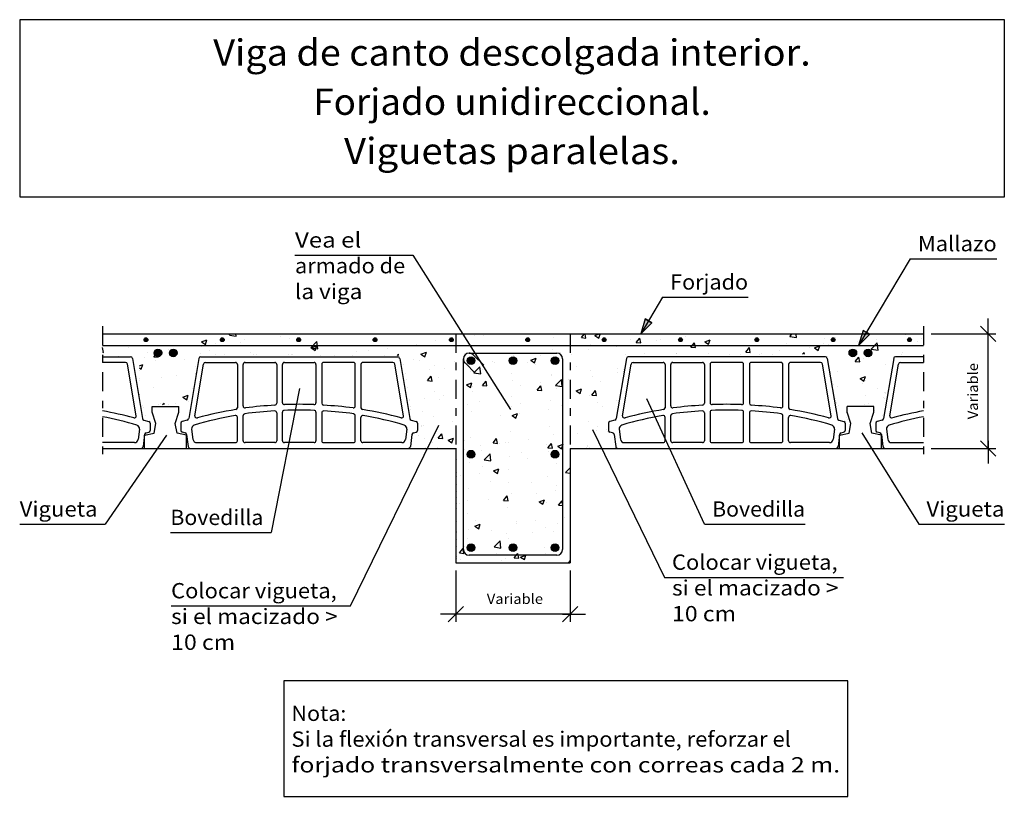
# Model space of a CAD drawing. Units: millimetres. Extents: x 24 to 36.9, y 16 to 26.1.
import ezdxf
from ezdxf.enums import TextEntityAlignment as Align

# ---------------------------------------------------------------- set-up
doc = ezdxf.new("R2010")
doc.units = ezdxf.units.MM
doc.linetypes.add('DASHDOT', pattern=[0.5, 0.25, -0.125, 0, -0.125])
for name, color, linetype in [('0-CYPE0', 1, 'CONTINUOUS'), ('0-CYPE1', 2, 'CONTINUOUS'), ('0-CYPE2', 4, 'CONTINUOUS'), ('0-CYPE3', 5, 'CONTINUOUS'), ('0-CYPE4', 6, 'CONTINUOUS'), ('CYPECABECERA', 2, 'CONTINUOUS')]:
    doc.layers.add(name, color=color, linetype=linetype)
doc.styles.add('CYPETXT', font='romans', dxfattribs={"height": 0.2})

msp = doc.modelspace()

# ---------------------------------------------------------------- hatches: boundary and pattern name
at = {"layer": '0-CYPE2'}
for points in [[(32.223, 22.224), (32.164, 22.027), (32.309, 22.173)], [(35.077, 22.072), (35.018, 21.875), (35.163, 22.021)]]:
    msp.add_hatch(color=256, dxfattribs=at).paths.add_polyline_path(points, flags=0)
h = msp.add_hatch(color=256, dxfattribs=at)
edge = h.paths.add_edge_path(flags=0)
edge.add_arc((25.685, 21.95), 0.025, 0, 360)
h = msp.add_hatch(color=256, dxfattribs=at)
edge = h.paths.add_edge_path(flags=0)
edge.add_arc((26.685, 21.95), 0.025, 0, 360)
h = msp.add_hatch(color=256, dxfattribs=at)
edge = h.paths.add_edge_path(flags=0)
edge.add_arc((27.685, 21.95), 0.025, 0, 360)
h = msp.add_hatch(color=256, dxfattribs=at)
edge = h.paths.add_edge_path(flags=0)
edge.add_arc((28.685, 21.95), 0.025, 0, 360)
h = msp.add_hatch(color=256, dxfattribs=at)
edge = h.paths.add_edge_path(flags=0)
edge.add_arc((29.685, 21.95), 0.025, 0, 360)
h = msp.add_hatch(color=256, dxfattribs=at)
edge = h.paths.add_edge_path(flags=0)
edge.add_arc((30.685, 21.95), 0.025, 0, 360)
h = msp.add_hatch(color=256, dxfattribs=at)
edge = h.paths.add_edge_path(flags=0)
edge.add_arc((31.685, 21.95), 0.025, 0, 360)
h = msp.add_hatch(color=256, dxfattribs=at)
edge = h.paths.add_edge_path(flags=0)
edge.add_arc((32.685, 21.95), 0.025, 0, 360)
h = msp.add_hatch(color=256, dxfattribs=at)
edge = h.paths.add_edge_path(flags=0)
edge.add_arc((33.685, 21.95), 0.025, 0, 360)
h = msp.add_hatch(color=256, dxfattribs=at)
edge = h.paths.add_edge_path(flags=0)
edge.add_arc((34.685, 21.95), 0.025, 0, 360)
h = msp.add_hatch(color=256, dxfattribs=at)
edge = h.paths.add_edge_path(flags=0)
edge.add_arc((35.685, 21.95), 0.025, 0, 360)
h = msp.add_hatch(color=256, dxfattribs=at)
edge = h.paths.add_edge_path(flags=0)
edge.add_arc((25.842, 21.777), 0.05, 0, 360)
h = msp.add_hatch(color=256, dxfattribs=at)
edge = h.paths.add_edge_path(flags=0)
edge.add_arc((26.042, 21.777), 0.05, 0, 360)
h = msp.add_hatch(color=256, dxfattribs=at)
edge = h.paths.add_edge_path(flags=0)
edge.add_arc((34.942, 21.777), 0.05, 0, 360)
h = msp.add_hatch(color=256, dxfattribs=at)
edge = h.paths.add_edge_path(flags=0)
edge.add_arc((35.142, 21.777), 0.05, 0, 360)
h = msp.add_hatch(color=256, dxfattribs=at)
edge = h.paths.add_edge_path(flags=0)
edge.add_arc((29.942, 21.675), 0.05, 0, 360)
h = msp.add_hatch(color=256, dxfattribs=at)
edge = h.paths.add_edge_path(flags=0)
edge.add_arc((30.492, 21.675), 0.05, 0, 360)
h = msp.add_hatch(color=256, dxfattribs=at)
edge = h.paths.add_edge_path(flags=0)
edge.add_arc((31.042, 21.675), 0.05, 0, 360)
h = msp.add_hatch(color=256, dxfattribs=at)
edge = h.paths.add_edge_path(flags=0)
edge.add_arc((29.942, 20.451), 0.05, 0, 360)
h = msp.add_hatch(color=256, dxfattribs=at)
edge = h.paths.add_edge_path(flags=0)
edge.add_arc((31.042, 20.451), 0.05, 0, 360)
h = msp.add_hatch(color=256, dxfattribs=at)
edge = h.paths.add_edge_path(flags=0)
edge.add_arc((29.942, 19.227), 0.05, 0, 360)
h = msp.add_hatch(color=256, dxfattribs=at)
edge = h.paths.add_edge_path(flags=0)
edge.add_arc((30.492, 19.227), 0.05, 0, 360)
h = msp.add_hatch(color=256, dxfattribs=at)
edge = h.paths.add_edge_path(flags=0)
edge.add_arc((31.042, 19.227), 0.05, 0, 360)

# ---------------------------------------------------------------- linework, layer by layer
at = {"layer": '0-CYPE0'}
for p, q in [((25.428, 22.027), (25.428, 22.027)), ((25.434, 22.022), (25.434, 22.022)), ((25.798, 22.026), (25.798, 22.026)), ((26.413, 21.922), (26.483, 21.949)), ((26.413, 21.922), (26.463, 21.888)), ((26.463, 21.888), (26.483, 21.949)), ((26.779, 22.012), (26.792, 22.026)), ((26.779, 22.012), (26.867, 21.998)), ((26.868, 21.998), (26.864, 22.026)), ((26.971, 21.953), (26.971, 21.953)), ((27.062, 22.026), (27.062, 22.026)), ((27.443, 21.994), (27.443, 21.994)), ((27.52, 22.025), (27.52, 22.025)), ((27.565, 21.972), (27.565, 21.972)), ((27.846, 21.846), (27.924, 21.928)), ((27.935, 21.833), (27.924, 21.928)), ((28.748, 22.025), (28.748, 22.025)), ((29.482, 21.941), (29.482, 21.941)), ((29.861, 21.974), (29.861, 21.974)), ((29.987, 22.005), (29.987, 22.005)), ((30.012, 22.024), (30.012, 22.024)), ((30.111, 22.007), (30.111, 22.007)), ((30.433, 22.023), (30.433, 22.023)), ((31.023, 21.976), (31.023, 21.976)), ((31.387, 21.978), (31.425, 22.023)), ((31.387, 21.978), (31.447, 21.972)), ((31.447, 21.972), (31.437, 22.023)), ((31.564, 22.004), (31.613, 22.023)), ((31.564, 22.004), (31.614, 21.97)), ((31.614, 21.97), (31.632, 22.023)), ((31.664, 22.023), (31.664, 22.023)), ((31.697, 22.023), (31.697, 22.023)), ((32.033, 21.957), (32.033, 21.957)), ((32.104, 21.915), (32.152, 21.972)), ((32.164, 21.91), (32.152, 21.972)), ((32.357, 22.022), (32.357, 22.022)), ((32.369, 21.944), (32.369, 21.944)), ((32.429, 21.957), (32.429, 21.957)), ((32.748, 21.994), (32.748, 21.994)), ((32.96, 22.022), (32.96, 22.022)), ((33.002, 21.924), (33.072, 21.951)), ((33.002, 21.924), (33.051, 21.89)), ((33.051, 21.89), (33.072, 21.951)), ((33.382, 22.022), (33.382, 22.022)), ((34.117, 21.993), (34.144, 22.021)), ((34.117, 21.993), (34.206, 21.979)), ((34.188, 22), (34.188, 22)), ((34.206, 21.979), (34.201, 22.021)), ((34.577, 21.967), (34.577, 21.967)), ((34.647, 22.021), (34.647, 22.021)), ((34.721, 21.977), (34.721, 21.977)), ((35.006, 21.932), (35.006, 21.932)), ((35.068, 22.021), (35.068, 22.021)), ((35.144, 22.007), (35.144, 22.007)), ((35.255, 21.955), (35.255, 21.955)), ((35.638, 22.015), (35.638, 22.015)), ((35.789, 21.932), (35.789, 21.932)), ((25.118, 21.846), (25.118, 21.848)), ((25.13, 21.785), (25.118, 21.848)), ((25.118, 21.827), (25.118, 21.827)), ((25.452, 21.85), (25.452, 21.85)), ((25.986, 21.827), (25.986, 21.827)), ((26.342, 21.87), (26.342, 21.87)), ((26.419, 21.855), (26.419, 21.855)), ((26.519, 21.805), (26.519, 21.805)), ((26.592, 21.903), (26.592, 21.903)), ((26.924, 21.919), (26.924, 21.919)), ((26.982, 21.872), (26.982, 21.872)), ((27.846, 21.846), (27.935, 21.833)), ((27.85, 21.842), (27.92, 21.869)), ((27.85, 21.842), (27.9, 21.808)), ((27.9, 21.808), (27.92, 21.869)), ((28.449, 21.796), (28.449, 21.796)), ((28.6, 21.808), (28.6, 21.808)), ((28.851, 21.841), (28.851, 21.841)), ((28.969, 21.871), (28.969, 21.871)), ((29.229, 21.891), (29.229, 21.891)), ((30.44, 21.876), (30.44, 21.876)), ((31.008, 21.818), (31.008, 21.818)), ((31.487, 21.828), (31.487, 21.828)), ((31.513, 21.882), (31.513, 21.882)), ((31.846, 21.857), (31.846, 21.857)), ((32.104, 21.915), (32.164, 21.91)), ((32.119, 21.911), (32.119, 21.911)), ((32.821, 21.852), (32.87, 21.91)), ((32.821, 21.852), (32.881, 21.847)), ((32.881, 21.847), (32.87, 21.91)), ((33.539, 21.789), (33.587, 21.847)), ((33.558, 21.833), (33.558, 21.833)), ((33.598, 21.784), (33.587, 21.847)), ((33.977, 21.807), (33.977, 21.807)), ((34.072, 21.903), (34.072, 21.903)), ((34.377, 21.849), (34.377, 21.849)), ((34.439, 21.844), (34.509, 21.871)), ((34.439, 21.844), (34.488, 21.81)), ((34.488, 21.81), (34.509, 21.871)), ((34.56, 21.907), (34.56, 21.907)), ((34.628, 21.882), (34.628, 21.882)), ((35.184, 21.827), (35.262, 21.909)), ((35.184, 21.827), (35.273, 21.814)), ((35.273, 21.814), (35.262, 21.909)), ((25.118, 21.786), (25.13, 21.785)), ((25.118, 21.745), (25.118, 21.745)), ((25.129, 21.738), (25.129, 21.738)), ((25.146, 21.727), (25.146, 21.727)), ((25.332, 21.737), (25.332, 21.737)), ((25.663, 21.715), (25.663, 21.715)), ((25.711, 21.787), (25.711, 21.787)), ((25.788, 21.727), (25.836, 21.785)), ((25.788, 21.727), (25.847, 21.722)), ((25.816, 21.672), (25.816, 21.672)), ((25.847, 21.722), (25.836, 21.785)), ((25.905, 21.785), (25.905, 21.785)), ((26.196, 21.693), (26.196, 21.693)), ((26.399, 21.772), (26.399, 21.772)), ((26.711, 21.756), (26.711, 21.756)), ((27.053, 21.782), (27.053, 21.782)), ((27.587, 21.76), (27.587, 21.76)), ((27.968, 21.75), (27.968, 21.75)), ((28.387, 21.748), (28.387, 21.748)), ((28.975, 21.745), (28.991, 21.762)), ((28.993, 21.745), (28.991, 21.762)), ((29.188, 21.692), (29.188, 21.692)), ((29.273, 21.676), (29.273, 21.676)), ((29.287, 21.762), (29.357, 21.788)), ((29.287, 21.762), (29.337, 21.728)), ((29.337, 21.728), (29.357, 21.788)), ((29.722, 21.669), (29.722, 21.669)), ((29.857, 21.776), (29.857, 21.776)), ((29.975, 21.672), (29.975, 21.672)), ((30.227, 21.662), (30.227, 21.662)), ((30.495, 21.747), (30.495, 21.747)), ((30.724, 21.681), (30.794, 21.708)), ((30.724, 21.681), (30.774, 21.648)), ((30.774, 21.648), (30.794, 21.708)), ((30.858, 21.745), (30.858, 21.745)), ((31.109, 21.778), (31.109, 21.778)), ((31.263, 21.757), (31.263, 21.757)), ((31.959, 21.752), (31.959, 21.752)), ((32.629, 21.767), (32.629, 21.767)), ((32.636, 21.767), (32.636, 21.767)), ((33.332, 21.763), (33.332, 21.763)), ((33.539, 21.789), (33.598, 21.784)), ((33.716, 21.762), (33.716, 21.762)), ((33.746, 21.766), (33.746, 21.766)), ((34.283, 21.759), (34.304, 21.784)), ((34.309, 21.759), (34.304, 21.784)), ((34.305, 21.759), (34.305, 21.759)), ((34.973, 21.664), (35.021, 21.721)), ((34.973, 21.664), (35.033, 21.659)), ((35.033, 21.659), (35.021, 21.721)), ((35.084, 21.71), (35.084, 21.71)), ((35.598, 21.78), (35.598, 21.78)), ((25.6, 21.61), (25.643, 21.626)), ((25.6, 21.581), (25.622, 21.566)), ((25.622, 21.566), (25.643, 21.626)), ((26.338, 21.602), (26.338, 21.602)), ((29.399, 21.558), (29.399, 21.558)), ((29.47, 21.608), (29.47, 21.608)), ((29.598, 21.579), (29.598, 21.579)), ((29.848, 21.612), (29.848, 21.612)), ((29.933, 21.535), (29.933, 21.535)), ((29.98, 21.515), (30.058, 21.597)), ((30.069, 21.502), (30.058, 21.597)), ((30.096, 21.556), (30.096, 21.556)), ((30.256, 21.647), (30.256, 21.647)), ((30.679, 21.656), (30.679, 21.656)), ((30.79, 21.624), (30.79, 21.624)), ((31.324, 21.602), (31.324, 21.602)), ((31.501, 21.549), (31.501, 21.549)), ((31.858, 21.579), (31.858, 21.579)), ((31.936, 21.559), (31.936, 21.559)), ((34.743, 21.537), (34.743, 21.537)), ((35.375, 21.62), (35.375, 21.62)), ((25.893, 21.452), (25.893, 21.452)), ((26.079, 21.476), (26.079, 21.476)), ((26.329, 21.509), (26.329, 21.509)), ((29.374, 21.414), (29.422, 21.471)), ((29.374, 21.414), (29.434, 21.408)), ((29.434, 21.408), (29.422, 21.471)), ((29.513, 21.456), (29.513, 21.456)), ((29.98, 21.515), (30.069, 21.502)), ((30.091, 21.351), (30.139, 21.408)), ((30.151, 21.346), (30.139, 21.408)), ((30.467, 21.512), (30.467, 21.512)), ((30.482, 21.414), (30.482, 21.414)), ((30.996, 21.485), (30.996, 21.485)), ((31.001, 21.49), (31.001, 21.49)), ((31.048, 21.35), (31.125, 21.431)), ((31.136, 21.336), (31.125, 21.431)), ((31.224, 21.434), (31.224, 21.434)), ((31.535, 21.467), (31.535, 21.467)), ((31.644, 21.407), (31.644, 21.407)), ((31.856, 21.517), (31.856, 21.517)), ((34.652, 21.525), (34.652, 21.525)), ((35.036, 21.441), (35.106, 21.468)), ((35.036, 21.441), (35.085, 21.408)), ((35.06, 21.444), (35.06, 21.444)), ((35.085, 21.408), (35.106, 21.468)), ((35.102, 21.411), (35.102, 21.411)), ((25.787, 21.319), (25.787, 21.319)), ((26.293, 21.314), (26.293, 21.314)), ((29.458, 21.275), (29.458, 21.275)), ((29.884, 21.359), (29.954, 21.386)), ((29.884, 21.359), (29.934, 21.325)), ((29.934, 21.325), (29.954, 21.386)), ((29.963, 21.339), (29.963, 21.339)), ((30.091, 21.351), (30.151, 21.346)), ((30.595, 21.351), (30.595, 21.351)), ((30.808, 21.288), (30.857, 21.346)), ((30.808, 21.288), (30.868, 21.283)), ((30.846, 21.384), (30.846, 21.384)), ((30.868, 21.283), (30.857, 21.346)), ((31.048, 21.35), (31.136, 21.336)), ((31.061, 21.307), (31.061, 21.307)), ((31.321, 21.279), (31.391, 21.306)), ((31.321, 21.279), (31.371, 21.245)), ((31.371, 21.245), (31.391, 21.306)), ((31.526, 21.225), (31.574, 21.283)), ((31.585, 21.22), (31.574, 21.283)), ((34.684, 21.366), (34.684, 21.366)), ((34.737, 21.332), (34.737, 21.332)), ((35.072, 21.377), (35.072, 21.377)), ((35.271, 21.309), (35.271, 21.309)), ((26.17, 21.197), (26.24, 21.223)), ((26.17, 21.197), (26.219, 21.163)), ((26.219, 21.163), (26.24, 21.223)), ((29.335, 21.185), (29.335, 21.185)), ((29.523, 21.161), (29.523, 21.161)), ((29.585, 21.218), (29.585, 21.218)), ((29.964, 21.268), (29.964, 21.268)), ((30.478, 21.206), (30.478, 21.206)), ((30.984, 21.152), (30.984, 21.152)), ((31.489, 21.216), (31.489, 21.216)), ((31.526, 21.225), (31.585, 21.22)), ((31.843, 21.155), (31.843, 21.155)), ((31.893, 21.202), (31.893, 21.202)), ((31.897, 21.237), (31.897, 21.237)), ((35.112, 21.226), (35.112, 21.226)), ((35.342, 21.191), (35.342, 21.191)), ((35.36, 21.175), (35.36, 21.175)), ((35.362, 21.259), (35.362, 21.259)), ((35.371, 21.246), (35.371, 21.246)), ((25.756, 21.073), (25.756, 21.073)), ((25.767, 21.032), (25.767, 21.032)), ((25.881, 21.119), (25.881, 21.119)), ((25.904, 21.1), (25.922, 21.119)), ((25.924, 21.101), (25.922, 21.119)), ((26.066, 21.114), (26.066, 21.114)), ((29.895, 21.106), (29.895, 21.106)), ((30.057, 21.138), (30.057, 21.138)), ((30.47, 21.081), (30.47, 21.081)), ((30.591, 21.116), (30.591, 21.116)), ((30.961, 21.039), (30.961, 21.039)), ((31.125, 21.093), (31.125, 21.093)), ((31.593, 21.122), (31.593, 21.122)), ((31.659, 21.071), (31.659, 21.071)), ((34.722, 21.124), (34.722, 21.124)), ((34.759, 21.091), (34.759, 21.091)), ((35.093, 21.106), (35.093, 21.106)), ((29.312, 21.006), (29.312, 21.006)), ((29.446, 20.942), (29.446, 20.942)), ((29.951, 21.006), (29.951, 21.006)), ((30.332, 20.956), (30.332, 20.956)), ((30.481, 20.956), (30.551, 20.983)), ((30.481, 20.956), (30.531, 20.923)), ((30.531, 20.923), (30.551, 20.983)), ((30.583, 20.989), (30.583, 20.989)), ((34.855, 21.003), (34.855, 21.003)), ((34.862, 20.935), (34.862, 20.935)), ((34.873, 20.9), (34.873, 20.9)), ((35.324, 20.958), (35.324, 20.958)), ((29.322, 20.823), (29.322, 20.823)), ((29.701, 20.873), (29.701, 20.873)), ((30.972, 20.819), (30.972, 20.819)), ((31.477, 20.883), (31.477, 20.883)), ((31.58, 20.761), (31.58, 20.761)), ((31.603, 20.81), (31.603, 20.81)), ((35.171, 20.874), (35.171, 20.874)), ((29.329, 20.65), (29.329, 20.65)), ((29.513, 20.661), (29.561, 20.719)), ((29.513, 20.661), (29.572, 20.656)), ((29.572, 20.656), (29.561, 20.719)), ((29.641, 20.634), (29.711, 20.661)), ((29.641, 20.634), (29.69, 20.6)), ((29.69, 20.6), (29.711, 20.661)), ((29.939, 20.673), (29.939, 20.673)), ((30.23, 20.599), (30.278, 20.656)), ((30.29, 20.593), (30.278, 20.656)), ((30.458, 20.748), (30.458, 20.748)), ((30.698, 20.645), (30.698, 20.645)), ((31.02, 20.71), (31.02, 20.71)), ((31.33, 20.728), (31.33, 20.728)), ((31.731, 20.754), (31.731, 20.754)), ((29.434, 20.609), (29.434, 20.609)), ((29.754, 20.531), (29.754, 20.531)), ((29.854, 20.51), (29.854, 20.51)), ((29.862, 20.627), (29.862, 20.627)), ((30.069, 20.562), (30.069, 20.562)), ((30.23, 20.599), (30.29, 20.593)), ((30.32, 20.595), (30.32, 20.595)), ((30.396, 20.605), (30.396, 20.605)), ((30.437, 20.61), (30.437, 20.61)), ((30.93, 20.582), (30.93, 20.582)), ((30.947, 20.536), (30.995, 20.593)), ((30.947, 20.536), (31.007, 20.531)), ((31.007, 20.531), (30.995, 20.593)), ((31.078, 20.554), (31.148, 20.581)), ((31.078, 20.554), (31.128, 20.52)), ((31.128, 20.52), (31.148, 20.581)), ((31.452, 20.54), (31.452, 20.54)), ((31.464, 20.56), (31.464, 20.56)), ((31.465, 20.55), (31.465, 20.55)), ((30.073, 20.493), (30.073, 20.493)), ((30.113, 20.376), (30.191, 20.457)), ((30.113, 20.376), (30.202, 20.362)), ((30.202, 20.362), (30.191, 20.457)), ((30.446, 20.416), (30.446, 20.416)), ((30.607, 20.471), (30.607, 20.471)), ((30.676, 20.39), (30.676, 20.39)), ((30.959, 20.486), (30.959, 20.486)), ((31.141, 20.448), (31.141, 20.448)), ((31.236, 20.387), (31.236, 20.387)), ((29.927, 20.341), (29.927, 20.341)), ((30.093, 20.29), (30.093, 20.29)), ((30.238, 20.231), (30.308, 20.258)), ((30.287, 20.198), (30.308, 20.258)), ((30.435, 20.25), (30.435, 20.25)), ((31.067, 20.334), (31.067, 20.334)), ((31.18, 20.21), (31.237, 20.27)), ((29.757, 20.211), (29.757, 20.211)), ((29.806, 20.168), (29.806, 20.168)), ((30.056, 20.201), (30.056, 20.201)), ((30.238, 20.231), (30.287, 20.198)), ((30.947, 20.153), (30.947, 20.153)), ((31.18, 20.21), (31.238, 20.201)), ((29.914, 20.008), (29.914, 20.008)), ((30.197, 20.097), (30.197, 20.097)), ((30.434, 20.083), (30.434, 20.083)), ((30.731, 20.074), (30.731, 20.074)), ((31.058, 20.04), (31.058, 20.04)), ((31.239, 20.068), (31.239, 20.068)), ((29.757, 19.887), (29.757, 19.887)), ((30.369, 19.846), (30.417, 19.904)), ((30.428, 19.841), (30.417, 19.904)), ((30.475, 19.94), (30.475, 19.94)), ((30.804, 19.939), (30.804, 19.939)), ((31.054, 19.972), (31.054, 19.972)), ((29.793, 19.806), (29.793, 19.806)), ((29.892, 19.84), (29.892, 19.84)), ((30.172, 19.856), (30.172, 19.856)), ((30.369, 19.846), (30.428, 19.841)), ((30.422, 19.75), (30.422, 19.75)), ((30.834, 19.829), (30.905, 19.855)), ((30.834, 19.829), (30.884, 19.795)), ((30.884, 19.795), (30.905, 19.855)), ((30.935, 19.82), (30.935, 19.82)), ((31.086, 19.784), (31.134, 19.841)), ((31.086, 19.784), (31.146, 19.778)), ((31.146, 19.779), (31.134, 19.841)), ((29.902, 19.675), (29.902, 19.675)), ((31.17, 19.628), (31.17, 19.628)), ((31.243, 19.637), (31.243, 19.637)), ((29.757, 19.564), (29.757, 19.564)), ((29.994, 19.506), (30.064, 19.533)), ((29.994, 19.506), (30.044, 19.472)), ((30.003, 19.586), (30.003, 19.586)), ((30.044, 19.472), (30.064, 19.533)), ((30.536, 19.563), (30.536, 19.563)), ((30.541, 19.545), (30.541, 19.545)), ((30.791, 19.578), (30.791, 19.578)), ((30.923, 19.487), (30.923, 19.487)), ((31.07, 19.54), (31.07, 19.54)), ((29.757, 19.442), (29.757, 19.442)), ((29.89, 19.342), (29.89, 19.342)), ((29.909, 19.462), (29.909, 19.462)), ((30.213, 19.451), (30.213, 19.451)), ((30.41, 19.417), (30.41, 19.417)), ((30.434, 19.343), (30.434, 19.343)), ((30.747, 19.429), (30.747, 19.429)), ((31.017, 19.444), (31.017, 19.444)), ((29.757, 19.24), (29.757, 19.24)), ((29.79, 19.157), (29.838, 19.215)), ((29.85, 19.152), (29.838, 19.215)), ((29.851, 19.243), (29.851, 19.243)), ((30.245, 19.236), (30.323, 19.317)), ((30.245, 19.236), (30.334, 19.222)), ((30.334, 19.222), (30.323, 19.317)), ((30.907, 19.233), (30.907, 19.233)), ((31.246, 19.278), (31.246, 19.278)), ((29.79, 19.157), (29.85, 19.152)), ((30.278, 19.15), (30.278, 19.15)), ((30.397, 19.084), (30.397, 19.084)), ((30.507, 19.094), (30.556, 19.152)), ((30.507, 19.094), (30.567, 19.089)), ((30.528, 19.183), (30.528, 19.183)), ((30.567, 19.089), (30.556, 19.152)), ((30.591, 19.103), (30.661, 19.13)), ((30.591, 19.103), (30.641, 19.07)), ((30.641, 19.07), (30.661, 19.13)), ((30.673, 19.124), (30.673, 19.124)), ((30.911, 19.154), (30.911, 19.154)), ((31.247, 19.11), (31.247, 19.11)), ((29.804, 19.077), (29.804, 19.077)), ((30.337, 19.055), (30.337, 19.055)), ((30.776, 19.03), (30.776, 19.03)), ((30.871, 19.032), (30.871, 19.032)), ((31.17, 19.03), (31.17, 19.03)), ((31.225, 19.032), (31.247, 19.059)), ((31.225, 19.032), (31.241, 19.03))]:
    msp.add_line(p, q, dxfattribs=at)
for points in [[(25.174, 22.027), (25.174, 22.027), (25.174, 22.027), (25.174, 22.027)], [(25.377, 22.027), (25.377, 22.027), (25.377, 22.027)], [(25.673, 22.026), (25.673, 22.026), (25.673, 22.026), (25.673, 22.026)], [(26.121, 22.026), (26.121, 22.026), (26.121, 22.026)], [(26.172, 22.026), (26.172, 22.026), (26.172, 22.026), (26.172, 22.026)], [(26.641, 22.026), (26.641, 22.026), (26.641, 22.026)], [(26.671, 22.026), (26.671, 22.026), (26.671, 22.026), (26.671, 22.026)], [(26.814, 22.026), (26.814, 22.026), (26.814, 22.026)], [(27.17, 22.025), (27.17, 22.025), (27.17, 22.025), (27.17, 22.025)], [(27.507, 22.025), (27.507, 22.025), (27.507, 22.025)], [(27.668, 22.025), (27.668, 22.025), (27.668, 22.025), (27.668, 22.025)], [(28.167, 22.025), (28.167, 22.025), (28.167, 22.025), (28.167, 22.025)], [(28.2, 22.025), (28.2, 22.025), (28.2, 22.025), (28.2, 22.025)], [(28.326, 22.025), (28.326, 22.025), (28.326, 22.025)], [(28.666, 22.025), (28.666, 22.025), (28.666, 22.025), (28.666, 22.025)], [(28.893, 22.024), (28.893, 22.024), (28.893, 22.024), (28.893, 22.024)], [(29.165, 22.024), (29.165, 22.024), (29.165, 22.024), (29.165, 22.024)], [(29.586, 22.024), (29.586, 22.024), (29.586, 22.024), (29.586, 22.024)], [(29.59, 22.024), (29.59, 22.024), (29.59, 22.024)], [(29.664, 22.024), (29.664, 22.024), (29.664, 22.024), (29.664, 22.024)], [(30.163, 22.024), (30.163, 22.024), (30.163, 22.024), (30.163, 22.024)], [(30.24, 22.024), (30.24, 22.024), (30.24, 22.024)], [(30.279, 22.024), (30.279, 22.024), (30.279, 22.024), (30.279, 22.024)], [(30.662, 22.023), (30.662, 22.023), (30.662, 22.023), (30.662, 22.023)], [(30.972, 22.023), (30.972, 22.023), (30.972, 22.023), (30.972, 22.023)], [(31.161, 22.023), (31.161, 22.023), (31.161, 22.023), (31.161, 22.023)], [(31.276, 22.023), (31.276, 22.023), (31.276, 22.023)], [(31.66, 22.023), (31.66, 22.023), (31.66, 22.023), (31.66, 22.023)], [(32.158, 22.022), (32.158, 22.022), (32.158, 22.022), (32.158, 22.022)], [(32.657, 22.022), (32.657, 22.022), (32.657, 22.022), (32.657, 22.022)], [(32.961, 22.022), (32.961, 22.022), (32.961, 22.022)], [(33.05, 22.022), (33.05, 22.022), (33.05, 22.022)], [(33.156, 22.022), (33.156, 22.022), (33.156, 22.022), (33.156, 22.022)], [(33.655, 22.022), (33.655, 22.022), (33.655, 22.022), (33.655, 22.022)], [(33.743, 22.021), (33.743, 22.021), (33.743, 22.021)], [(34.154, 22.021), (34.154, 22.021), (34.154, 22.021)], [(34.225, 22.021), (34.225, 22.021), (34.225, 22.021)], [(34.436, 22.021), (34.436, 22.021), (34.436, 22.021)], [(34.653, 22.021), (34.653, 22.021), (34.653, 22.021)], [(35.129, 22.021), (35.129, 22.021), (35.129, 22.021)], [(35.152, 22.021), (35.152, 22.021), (35.152, 22.021)], [(35.651, 22.02), (35.651, 22.02), (35.651, 22.02)], [(35.822, 22.02), (35.822, 22.02), (35.822, 22.02), (35.822, 22.02)], [(35.844, 21.969), (35.844, 21.969), (35.844, 21.969)], [(25.266, 21.729), (25.266, 21.729), (25.266, 21.729), (25.266, 21.729)], [(25.412, 21.73), (25.412, 21.73), (25.412, 21.73)], [(26.595, 21.756), (26.595, 21.756), (26.595, 21.756)], [(27.097, 21.754), (27.097, 21.754), (27.097, 21.754)], [(27.13, 21.754), (27.13, 21.754), (27.13, 21.754)], [(27.549, 21.752), (27.549, 21.752), (27.549, 21.752), (27.549, 21.752)], [(27.599, 21.752), (27.599, 21.752), (27.599, 21.752)], [(28.155, 21.749), (28.155, 21.749), (28.155, 21.749)], [(28.806, 21.746), (28.806, 21.746), (28.806, 21.746)], [(32.21, 21.769), (32.21, 21.769), (32.21, 21.769), (32.21, 21.769)], [(33.048, 21.765), (33.048, 21.765), (33.048, 21.765)], [(33.467, 21.763), (33.467, 21.763), (33.467, 21.763)], [(33.886, 21.761), (33.886, 21.761), (33.886, 21.761), (33.886, 21.761)], [(34.609, 21.731), (34.609, 21.731), (34.609, 21.731), (34.609, 21.731)], [(34.62, 21.677), (34.62, 21.677), (34.62, 21.677)], [(35.574, 21.762), (35.574, 21.762), (35.574, 21.762), (35.574, 21.762)], [(25.6, 21.55), (25.6, 21.55), (25.6, 21.55)], [(29.063, 21.62), (29.063, 21.62), (29.063, 21.62), (29.063, 21.62)], [(25.6, 21.438), (25.6, 21.438), (25.6, 21.438)], [(25.6, 21.413), (25.6, 21.413), (25.6, 21.413)], [(26.338, 21.51), (26.338, 21.51), (26.338, 21.51)], [(29.08, 21.511), (29.08, 21.511), (29.08, 21.511)], [(29.092, 21.435), (29.092, 21.435), (29.092, 21.435)], [(31.933, 21.531), (31.933, 21.531), (31.933, 21.531)], [(29.109, 21.331), (29.109, 21.331), (29.109, 21.331), (29.109, 21.331)], [(34.678, 21.398), (34.678, 21.398), (34.678, 21.398)], [(25.6, 21.235), (25.6, 21.235), (25.6, 21.235), (25.6, 21.235)], [(25.601, 21.228), (25.601, 21.228), (25.601, 21.228)], [(29.135, 21.168), (29.135, 21.168), (29.135, 21.168)], [(29.136, 21.159), (29.136, 21.159), (29.136, 21.159)], [(31.888, 21.161), (31.888, 21.161), (31.888, 21.161)], [(34.719, 21.174), (34.719, 21.174), (34.719, 21.174)], [(35.374, 21.26), (35.374, 21.26), (35.374, 21.26)], [(25.639, 21.095), (25.639, 21.095), (25.639, 21.095), (25.639, 21.095)], [(25.65, 21.059), (25.65, 21.059), (25.65, 21.059)], [(25.854, 21.098), (25.854, 21.098), (25.854, 21.098)], [(25.979, 21.103), (25.979, 21.103), (25.979, 21.103), (25.979, 21.103)], [(26.249, 21.138), (26.249, 21.138), (26.249, 21.138)], [(29.148, 21.082), (29.148, 21.082), (29.148, 21.082), (29.148, 21.082)], [(29.155, 21.042), (29.155, 21.042), (29.155, 21.042), (29.155, 21.042)], [(34.723, 21.109), (34.723, 21.109), (34.723, 21.109)], [(34.729, 21.02), (34.729, 21.02), (34.729, 21.02)], [(35.148, 21.111), (35.148, 21.111), (35.148, 21.111), (35.148, 21.111)], [(35.23, 21.018), (35.23, 21.018), (35.23, 21.018)], [(25.678, 20.963), (25.678, 20.963), (25.678, 20.963)], [(26.107, 20.969), (26.107, 20.969), (26.107, 20.969), (26.107, 20.969)], [(29.289, 20.822), (29.289, 20.822), (29.289, 20.822), (29.289, 20.822)], [(29.289, 20.819), (29.289, 20.819), (29.289, 20.819), (29.289, 20.819)], [(31.719, 20.779), (31.719, 20.779), (31.719, 20.779)], [(34.845, 20.879), (34.845, 20.879), (34.845, 20.879)], [(35.259, 20.885), (35.259, 20.885), (35.259, 20.885)], [(29.254, 20.697), (29.254, 20.697), (29.254, 20.697), (29.254, 20.697)], [(29.343, 20.54), (29.343, 20.54), (29.343, 20.54), (29.343, 20.54)], [(29.507, 20.537), (29.507, 20.537), (29.507, 20.537)], [(29.757, 20.521), (29.757, 20.521), (29.757, 20.521)], [(31.235, 20.512), (31.235, 20.512), (31.235, 20.512)], [(31.492, 20.542), (31.492, 20.542), (31.492, 20.542)], [(31.826, 20.606), (31.826, 20.606), (31.826, 20.606)], [(29.757, 20.377), (29.757, 20.377), (29.757, 20.377)], [(31.236, 20.375), (31.236, 20.375), (31.236, 20.375)], [(29.757, 20.161), (29.757, 20.161), (29.757, 20.161)], [(29.757, 20.059), (29.757, 20.059), (29.757, 20.059), (29.757, 20.059)], [(31.239, 20.053), (31.239, 20.053), (31.239, 20.053)], [(31.24, 19.997), (31.24, 19.997), (31.24, 19.997)], [(29.757, 19.963), (29.757, 19.963), (29.757, 19.963)], [(29.757, 19.801), (29.757, 19.801), (29.757, 19.801), (29.757, 19.801)], [(29.757, 19.742), (29.757, 19.742), (29.757, 19.742), (29.757, 19.742)], [(31.242, 19.732), (31.242, 19.732), (31.242, 19.732)], [(29.757, 19.424), (29.757, 19.424), (29.757, 19.424)], [(31.244, 19.43), (31.244, 19.43), (31.244, 19.43)], [(31.245, 19.41), (31.245, 19.41), (31.245, 19.41)], [(29.757, 19.329), (29.757, 19.329), (29.757, 19.329), (29.757, 19.329)], [(31.246, 19.234), (31.246, 19.234), (31.246, 19.234)], [(29.757, 19.107), (29.757, 19.107), (29.757, 19.107)], [(31.247, 19.089), (31.247, 19.089), (31.247, 19.089)], [(29.757, 19.082), (29.757, 19.082), (29.757, 19.082)], [(29.905, 19.03), (29.905, 19.03), (29.905, 19.03)], [(30.083, 19.03), (30.083, 19.03), (30.083, 19.03)], [(30.327, 19.03), (30.327, 19.03), (30.327, 19.03)], [(30.749, 19.03), (30.749, 19.03), (30.749, 19.03), (30.749, 19.03)]]:
    msp.add_lwpolyline(points, close=True, dxfattribs=at)
at = {"layer": '0-CYPE1'}
for p, q in [((27.637, 23.057), (29.18, 23.057)), ((29.18, 23.057), (30.459, 21.037)), ((35.694, 23.009), (35.018, 21.875)), ((35.694, 23.009), (36.826, 23.009)), ((32.45, 22.507), (32.164, 22.027)), ((32.45, 22.507), (33.57, 22.507)), ((36.715, 21.927), (36.715, 22.227)), ((36.815, 21.927), (36.615, 22.127)), ((35.967, 22.027), (36.815, 22.027)), ((36.715, 20.527), (36.715, 22.027)), ((25.118, 21.727), (25.483, 21.727)), ((25.508, 21.706), (25.64, 20.918)), ((26.377, 21.706), (26.245, 20.918)), ((26.401, 21.727), (28.983, 21.727)), ((29.008, 21.706), (29.14, 20.918)), ((31.977, 21.706), (31.845, 20.918)), ((34.583, 21.727), (32.001, 21.727)), ((34.608, 21.706), (34.74, 20.918)), ((35.477, 21.706), (35.345, 20.918)), ((35.867, 21.727), (35.501, 21.727)), ((25.419, 21.652), (25.118, 21.652)), ((25.558, 20.955), (25.444, 21.631)), ((26.327, 20.955), (26.441, 21.631)), ((26.465, 21.652), (26.858, 21.652)), ((26.883, 21.627), (26.883, 21.06)), ((26.958, 21.083), (26.958, 21.627)), ((26.983, 21.652), (27.373, 21.652)), ((27.398, 21.627), (27.398, 21.118)), ((27.473, 21.125), (27.473, 21.627)), ((27.498, 21.652), (27.887, 21.652)), ((27.912, 21.627), (27.912, 21.125)), ((27.987, 21.627), (27.987, 21.118)), ((28.401, 21.652), (28.012, 21.652)), ((28.426, 21.083), (28.426, 21.627)), ((28.501, 21.627), (28.501, 21.06)), ((28.919, 21.652), (28.526, 21.652)), ((29.058, 20.955), (28.944, 21.631)), ((31.927, 20.955), (32.041, 21.631)), ((32.065, 21.652), (32.458, 21.652)), ((32.483, 21.627), (32.483, 21.06)), ((32.558, 21.083), (32.558, 21.627)), ((32.583, 21.652), (32.973, 21.652)), ((32.998, 21.627), (32.998, 21.118)), ((33.073, 21.627), (33.073, 21.125)), ((33.487, 21.652), (33.098, 21.652)), ((33.512, 21.125), (33.512, 21.627)), ((33.587, 21.627), (33.587, 21.118)), ((34.001, 21.652), (33.612, 21.652)), ((34.026, 21.083), (34.026, 21.627)), ((34.101, 21.627), (34.101, 21.06)), ((34.519, 21.652), (34.126, 21.652)), ((34.658, 20.955), (34.544, 21.631)), ((35.427, 20.955), (35.541, 21.631)), ((35.565, 21.652), (35.867, 21.652)), ((27.694, 21.311), (27.323, 19.423)), ((32.999, 19.533), (32.243, 21.178)), ((25.767, 21.077), (26.117, 21.077)), ((25.767, 21.002), (25.767, 21.077)), ((26.117, 21.002), (26.117, 21.077)), ((35.217, 21.077), (34.867, 21.077)), ((35.217, 21.002), (35.217, 21.077)), ((25.658, 20.898), (25.723, 20.881)), ((26.07, 20.852), (26.117, 21.002)), ((26.226, 20.898), (26.161, 20.881)), ((26.883, 20.627), (26.883, 20.932)), ((26.958, 20.627), (26.958, 20.956)), ((27.398, 20.992), (27.398, 20.627)), ((27.473, 20.627), (27.473, 21)), ((27.912, 21), (27.912, 20.627)), ((27.987, 20.992), (27.987, 20.627)), ((28.426, 20.627), (28.426, 20.956)), ((28.501, 20.627), (28.501, 20.932)), ((29.158, 20.898), (29.223, 20.881)), ((31.826, 20.898), (31.761, 20.881)), ((32.483, 20.627), (32.483, 20.932)), ((32.558, 20.627), (32.558, 20.956)), ((32.998, 20.992), (32.998, 20.627)), ((33.073, 21), (33.073, 20.627)), ((33.512, 20.627), (33.512, 21)), ((33.587, 20.992), (33.587, 20.627)), ((34.026, 20.627), (34.026, 20.956)), ((34.101, 20.627), (34.101, 20.932)), ((34.758, 20.898), (34.823, 20.881)), ((35.17, 20.852), (35.217, 21.002)), ((35.326, 20.898), (35.261, 20.881)), ((25.602, 20.778), (25.584, 20.645)), ((25.742, 20.857), (25.742, 20.762)), ((26.092, 20.727), (26.07, 20.852)), ((26.142, 20.857), (26.142, 20.762)), ((26.283, 20.778), (26.3, 20.645)), ((28.362, 18.463), (29.521, 20.829)), ((29.102, 20.778), (29.084, 20.645)), ((29.242, 20.857), (29.242, 20.762)), ((31.532, 20.775), (32.474, 18.837)), ((31.742, 20.857), (31.742, 20.762)), ((31.883, 20.778), (31.9, 20.645)), ((34.702, 20.778), (34.684, 20.645)), ((34.842, 20.857), (34.842, 20.762)), ((35.192, 20.727), (35.17, 20.852)), ((35.242, 20.857), (35.242, 20.762)), ((35.383, 20.778), (35.4, 20.645)), ((25.956, 20.7), (25.152, 19.533)), ((25.668, 20.71), (25.648, 20.552)), ((25.667, 20.702), (25.792, 20.727)), ((25.667, 20.527), (25.667, 20.702)), ((25.688, 20.731), (25.722, 20.738)), ((26.217, 20.702), (26.092, 20.727)), ((26.196, 20.731), (26.162, 20.738)), ((26.216, 20.71), (26.237, 20.552)), ((26.217, 20.527), (26.217, 20.702)), ((29.168, 20.71), (29.148, 20.552)), ((29.188, 20.731), (29.222, 20.738)), ((31.796, 20.731), (31.762, 20.738)), ((31.816, 20.71), (31.837, 20.552)), ((34.768, 20.71), (34.748, 20.552)), ((34.767, 20.702), (34.892, 20.727)), ((34.767, 20.527), (34.767, 20.702)), ((34.788, 20.731), (34.822, 20.738)), ((35.058, 20.729), (35.806, 19.533)), ((35.317, 20.702), (35.192, 20.727)), ((35.296, 20.731), (35.262, 20.738)), ((35.316, 20.71), (35.337, 20.552)), ((35.317, 20.527), (35.317, 20.702)), ((25.535, 20.602), (25.118, 20.602)), ((26.35, 20.602), (26.858, 20.602)), ((27.373, 20.602), (26.983, 20.602)), ((27.887, 20.602), (27.498, 20.602)), ((28.012, 20.602), (28.401, 20.602)), ((29.035, 20.602), (28.526, 20.602)), ((31.95, 20.602), (32.458, 20.602)), ((32.973, 20.602), (32.583, 20.602)), ((33.098, 20.602), (33.487, 20.602)), ((33.612, 20.602), (34.001, 20.602)), ((34.635, 20.602), (34.126, 20.602)), ((35.45, 20.602), (35.867, 20.602)), ((35.967, 20.527), (36.815, 20.527)), ((36.815, 20.427), (36.615, 20.627)), ((36.715, 20.627), (36.715, 20.327)), ((24.032, 19.533), (25.152, 19.533)), ((32.999, 19.533), (34.317, 19.533)), ((35.806, 19.533), (36.926, 19.533)), ((26.005, 19.423), (27.323, 19.423)), ((29.742, 18.927), (29.742, 18.256)), ((31.242, 18.927), (31.242, 18.256)), ((32.474, 18.837), (34.821, 18.837)), ((26.015, 18.463), (28.362, 18.463)), ((29.842, 18.456), (29.642, 18.256)), ((31.342, 18.456), (31.142, 18.256)), ((29.842, 18.356), (29.542, 18.356)), ((31.242, 18.356), (29.742, 18.356)), ((31.142, 18.356), (31.442, 18.356))]:
    msp.add_line(p, q, dxfattribs=at)
at = {"layer": '0-CYPE1', "linetype": 'DASHDOT'}
for p, q in [((25.118, 22.127), (25.118, 20.427)), ((35.867, 22.127), (35.867, 20.427)), ((29.742, 22.027), (29.742, 20.527)), ((31.242, 22.027), (31.242, 20.527))]:
    msp.add_line(p, q, dxfattribs=at)
at = {"layer": '0-CYPE1'}
for points in [[(34.892, 20.727), (34.915, 20.852), (34.867, 21.002), (34.867, 21.077)], [(25.792, 20.727), (25.815, 20.852), (25.767, 21.002)]]:
    msp.add_lwpolyline(points, dxfattribs=at)
msp.add_lwpolyline([(27.49, 17.482), (27.49, 15.969), (34.875, 15.969), (34.875, 17.482), (27.49, 17.482)], close=True, dxfattribs=at)
for centre, radius, start, end in [((25.483, 21.702), 0.025, 8.9306, 90), ((26.401, 21.702), 0.025, 90, 171.0694), ((28.983, 21.702), 0.025, 8.9306, 90), ((32.001, 21.702), 0.025, 90, 171.0694), ((34.583, 21.702), 0.025, 8.9306, 90), ((35.501, 21.702), 0.025, 90, 171.0694), ((25.419, 21.627), 0.025, 8.9306, 90), ((26.465, 21.627), 0.025, 90, 171.0694), ((26.858, 21.627), 0.025, 0, 90), ((26.983, 21.627), 0.025, 90, 180), ((27.373, 21.627), 0.025, 0, 90), ((27.498, 21.627), 0.025, 90, 180), ((27.887, 21.627), 0.025, 0, 90), ((28.012, 21.627), 0.025, 90, 180), ((28.401, 21.627), 0.025, 0, 90), ((28.526, 21.627), 0.025, 90, 180), ((28.919, 21.627), 0.025, 8.9306, 90), ((32.065, 21.627), 0.025, 90, 171.0694), ((32.458, 21.627), 0.025, 0, 90), ((32.583, 21.627), 0.025, 90, 180), ((32.973, 21.627), 0.025, 0, 90), ((33.098, 21.627), 0.025, 90, 180), ((33.487, 21.627), 0.025, 0, 90), ((33.612, 21.627), 0.025, 90, 180), ((34.001, 21.627), 0.025, 0, 90), ((34.126, 21.627), 0.025, 90, 180), ((34.519, 21.627), 0.025, 8.9306, 90), ((35.565, 21.627), 0.025, 90, 171.0694), ((24.187, 15.915), 5.188, 75.0494, 79.6679), ((27.698, 15.915), 5.188, 99.2542, 104.9506), ((26.858, 21.06), 0.025, 281.4653, 360), ((26.983, 21.083), 0.025, 180, 279.3491), ((27.734, 15.045), 5.983, 93.4789, 97.2454), ((27.734, 14.936), 6.167, 93.3392, 96.9521), ((27.373, 20.992), 0.025, 0, 94.6644), ((27.373, 21.118), 0.025, 274.4947, 360), ((27.498, 21.125), 0.025, 180, 272.4095), ((27.498, 21), 0.025, 92.5004, 180), ((27.692, 15.003), 6.025, 88.1381, 91.8619), ((27.692, 14.896), 6.208, 88.2126, 91.7874), ((27.887, 21.125), 0.025, 267.5905, 360), ((27.887, 21), 0.025, 0, 87.4996), ((28.012, 21.118), 0.025, 180, 265.5053), ((28.012, 20.992), 0.025, 85.3355, 180), ((27.651, 14.936), 6.167, 83.0479, 86.6608), ((27.651, 15.045), 5.983, 82.7546, 86.5211), ((28.401, 21.083), 0.025, 260.6509, 360), ((28.526, 21.06), 0.025, 180, 258.5347), ((27.687, 15.915), 5.188, 75.0494, 80.7459), ((33.298, 15.915), 5.188, 99.2542, 104.9506), ((32.458, 21.06), 0.025, 281.4653, 360), ((32.583, 21.083), 0.025, 180, 279.3491), ((33.334, 15.045), 5.983, 93.4789, 97.2454), ((33.334, 14.936), 6.167, 93.3392, 96.9521), ((32.973, 20.992), 0.025, 0, 94.6644), ((32.973, 21.118), 0.025, 274.4947, 360), ((33.098, 21.125), 0.025, 180, 272.4095), ((33.098, 21), 0.025, 92.5004, 180), ((33.292, 15.003), 6.025, 88.1381, 91.8619), ((33.292, 14.896), 6.208, 88.2126, 91.7874), ((33.487, 21.125), 0.025, 267.5905, 360), ((33.487, 21), 0.025, 0, 87.4996), ((33.612, 21.118), 0.025, 180, 265.5053), ((33.612, 20.992), 0.025, 85.3355, 180), ((33.251, 14.936), 6.167, 83.0479, 86.6608), ((33.251, 15.045), 5.983, 82.7546, 86.5211), ((34.001, 21.083), 0.025, 260.6509, 360), ((34.126, 21.06), 0.025, 180, 258.5347), ((33.287, 15.915), 5.188, 75.0494, 80.7459), ((36.798, 15.915), 5.188, 100.3321, 104.9506), ((24.207, 16.207), 4.821, 73.6206, 79.1075), ((25.533, 20.951), 0.025, 251.5147, 8.9306), ((25.664, 20.922), 0.025, 188.9306, 255.9637), ((26.22, 20.922), 0.025, 284.0363, 351.0694), ((27.678, 16.207), 4.821, 99.8528, 106.3795), ((26.351, 20.951), 0.025, 171.0694, 288.4853), ((26.858, 20.932), 0.025, 0, 101.9036), ((26.983, 20.956), 0.025, 99.7049, 180), ((28.401, 20.956), 0.025, 0, 80.2952), ((28.526, 20.932), 0.025, 78.0963, 180), ((27.707, 16.207), 4.821, 73.6206, 80.1472), ((29.033, 20.951), 0.025, 251.5147, 8.9306), ((29.164, 20.922), 0.025, 188.9306, 255.9637), ((31.82, 20.922), 0.025, 284.0363, 351.0694), ((33.278, 16.207), 4.821, 99.8528, 106.3795), ((31.951, 20.951), 0.025, 171.0694, 288.4853), ((32.458, 20.932), 0.025, 0, 101.9036), ((32.583, 20.956), 0.025, 99.7049, 180), ((34.001, 20.956), 0.025, 0, 80.2952), ((34.126, 20.932), 0.025, 78.0963, 180), ((33.307, 16.207), 4.821, 73.6206, 80.1472), ((34.633, 20.951), 0.025, 251.5147, 8.9306), ((34.764, 20.922), 0.025, 188.9306, 255.9637), ((35.32, 20.922), 0.025, 284.0363, 351.0694), ((36.778, 16.207), 4.821, 100.8925, 106.3795), ((35.451, 20.951), 0.025, 171.0694, 288.4853), ((25.552, 20.784), 0.05, 352.6011, 73.6205), ((25.717, 20.762), 0.025, 281.31, 360), ((25.717, 20.857), 0.025, 0, 75.9638), ((26.167, 20.857), 0.025, 104.0362, 180), ((26.167, 20.762), 0.025, 180, 258.69), ((26.333, 20.784), 0.05, 106.3795, 187.3989), ((29.052, 20.784), 0.05, 352.6011, 73.6205), ((29.217, 20.762), 0.025, 281.31, 360), ((29.217, 20.857), 0.025, 0, 75.9638), ((31.767, 20.857), 0.025, 104.0362, 180), ((31.767, 20.762), 0.025, 180, 258.69), ((31.933, 20.784), 0.05, 106.3795, 187.3989), ((34.652, 20.784), 0.05, 352.6011, 73.6205), ((34.817, 20.762), 0.025, 281.31, 360), ((34.817, 20.857), 0.025, 0, 75.9638), ((35.267, 20.857), 0.025, 104.0362, 180), ((35.267, 20.762), 0.025, 180, 258.69), ((35.433, 20.784), 0.05, 106.3795, 187.3989), ((25.535, 20.652), 0.05, 270, 352.6011), ((25.693, 20.706), 0.025, 101.3099, 172.6012), ((26.192, 20.706), 0.025, 7.3988, 78.6901), ((26.35, 20.652), 0.05, 187.3989, 270), ((29.035, 20.652), 0.05, 270, 352.6011), ((29.193, 20.706), 0.025, 101.3099, 172.6012), ((31.792, 20.706), 0.025, 7.3988, 78.6901), ((31.95, 20.652), 0.05, 187.3989, 270), ((34.635, 20.652), 0.05, 270, 352.6011), ((34.793, 20.706), 0.025, 101.3099, 172.6012), ((35.292, 20.706), 0.025, 7.3988, 78.6901), ((35.45, 20.652), 0.05, 187.3989, 270), ((25.619, 20.556), 0.029, 270, 352.6011), ((26.266, 20.556), 0.029, 187.3989, 270), ((26.858, 20.627), 0.025, 270, 360), ((26.983, 20.627), 0.025, 180, 270), ((27.373, 20.627), 0.025, 270, 360), ((27.498, 20.627), 0.025, 180, 270), ((27.887, 20.627), 0.025, 270, 360), ((28.012, 20.627), 0.025, 180, 270), ((28.401, 20.627), 0.025, 270, 360), ((28.526, 20.627), 0.025, 180, 270), ((29.119, 20.556), 0.029, 270, 352.6011), ((31.866, 20.556), 0.029, 187.3989, 270), ((32.458, 20.627), 0.025, 270, 360), ((32.583, 20.627), 0.025, 180, 270), ((32.973, 20.627), 0.025, 270, 360), ((33.098, 20.627), 0.025, 180, 270), ((33.487, 20.627), 0.025, 270, 360), ((33.612, 20.627), 0.025, 180, 270), ((34.001, 20.627), 0.025, 270, 360), ((34.126, 20.627), 0.025, 180, 270), ((34.719, 20.556), 0.029, 270, 352.6011), ((35.366, 20.556), 0.029, 187.3989, 270)]:
    msp.add_arc(centre, radius, start, end, dxfattribs=at)
at = {"layer": '0-CYPE2'}
for p, q in [((25.118, 22.027), (35.867, 22.027)), ((25.118, 20.527), (29.742, 20.527)), ((29.742, 20.527), (29.742, 19.027)), ((31.242, 20.527), (35.867, 20.527)), ((31.242, 20.527), (31.242, 19.027)), ((29.742, 19.027), (31.242, 19.027))]:
    msp.add_line(p, q, dxfattribs=at)
for points in [[(32.223, 22.224), (32.164, 22.027), (32.309, 22.173)], [(35.077, 22.072), (35.018, 21.875), (35.163, 22.021)]]:
    msp.add_lwpolyline(points, close=True, dxfattribs=at)
for points in [[(32.223, 22.224), (32.309, 22.173)], [(35.077, 22.072), (35.163, 22.021)]]:
    msp.add_lwpolyline(points, dxfattribs=at)
for centre, radius in [((25.685, 21.95), 0.025), ((26.685, 21.95), 0.025), ((27.685, 21.95), 0.025), ((28.685, 21.95), 0.025), ((29.685, 21.95), 0.025), ((30.685, 21.95), 0.025), ((31.685, 21.95), 0.025), ((32.685, 21.95), 0.025), ((33.685, 21.95), 0.025), ((34.685, 21.95), 0.025), ((35.685, 21.95), 0.025), ((25.842, 21.777), 0.05), ((26.042, 21.777), 0.05), ((34.942, 21.777), 0.05), ((35.142, 21.777), 0.05), ((29.942, 21.675), 0.05), ((30.492, 21.675), 0.05), ((31.042, 21.675), 0.05), ((29.942, 20.451), 0.05), ((31.042, 20.451), 0.05), ((29.942, 19.227), 0.05), ((30.492, 19.227), 0.05), ((31.042, 19.227), 0.05)]:
    msp.add_circle(centre, radius, dxfattribs=at)
at = {"layer": '0-CYPE3'}
for p, q in [((29.842, 19.202), (29.842, 21.7)), ((29.917, 21.775), (31.067, 21.775)), ((29.97, 21.753), (30.108, 21.615)), ((31.142, 21.7), (31.142, 19.202)), ((29.864, 21.647), (30.002, 21.509)), ((31.067, 19.127), (29.917, 19.127))]:
    msp.add_line(p, q, dxfattribs=at)
for centre, start, end in [((29.917, 21.7), 90, 180), ((29.917, 21.7), 180, 225), ((29.917, 21.7), 45, 90), ((31.067, 21.7), 0, 90), ((29.917, 19.202), 180, 270), ((31.067, 19.202), 270, 360)]:
    msp.add_arc(centre, 0.075, start, end, dxfattribs=at)
at = {"layer": '0-CYPE4'}
msp.add_line((25.118, 21.875), (35.867, 21.875), dxfattribs=at)
at = {"layer": 'CYPECABECERA'}
msp.add_lwpolyline([(24.032, 23.822), (36.926, 23.822), (36.926, 26.142), (24.032, 26.142), (24.032, 23.822)], close=True, dxfattribs=at)

# ---------------------------------------------------------------- texts
at = {"layer": '0-CYPE1', "style": 'CYPETXT'}
for s, width, p, p2 in [('Vea el ', 0.801585, (27.637, 23.157), (28.576, 23.157)), ('Mallazo', 0.976216, (35.794, 23.109), (36.826, 23.109)), ('armado de', 0.870776, (27.637, 22.82), (29.08, 22.82)), ('Forjado', 0.939474, (32.55, 22.607), (33.57, 22.607)), ('la viga ', 0.759847, (27.637, 22.482), (28.585, 22.482)), ('Vigueta', 0.982569, (24.032, 19.633), (25.052, 19.633)), ('Bovedilla', 0.968864, (26.005, 19.523), (27.223, 19.523)), ('Bovedilla', 0.968864, (33.099, 19.633), (34.317, 19.633)), ('Vigueta', 0.982569, (35.906, 19.633), (36.926, 19.633)), ('Colocar vigueta,', 0.893118, (32.574, 18.937), (34.743, 18.937)), ('Colocar vigueta,', 0.893118, (26.015, 18.563), (28.184, 18.563)), ('si el macizado > ', 0.766023, (32.574, 18.6), (34.821, 18.6)), ('si el macizado > ', 0.766023, (26.015, 18.226), (28.262, 18.226)), ('10 cm ', 0.731769, (32.574, 18.262), (33.48, 18.262)), ('10 cm ', 0.731769, (26.015, 17.888), (26.921, 17.888)), ('Nota:', 0.969231, (27.59, 16.957), (28.31, 16.957)), ('Si la flexión transversal es importante, reforzar el ', 0.807485, (27.59, 16.619), (34.196, 16.619)), ('forjado transversalmente con correas cada 2 m.', 0.93254, (27.59, 16.282), (34.775, 16.282))]:
    msp.add_text(s, height=0.2, dxfattribs=dict(at, width=width)).set_placement(p, p2, align=Align.FIT)
at = {"layer": '0-CYPE1', "style": 'CYPETXT', "oblique": 360, "width": 0.974118}
msp.add_text('Variable', height=0.1333, rotation=90, dxfattribs=at).set_placement((36.581, 20.909), (36.581, 21.645), align=Align.FIT)
at = {"layer": '0-CYPE1', "style": 'CYPETXT', "width": 0.974118}
msp.add_text('Variable', height=0.1333, rotation=359.9946, dxfattribs=at).set_placement((30.149, 18.489), (30.885, 18.489), align=Align.FIT)
at = {"layer": 'CYPECABECERA', "style": 'CYPETXT'}
for s, width, p, p2 in [('Viga de canto descolgada interior.', 0.848766, (26.567, 25.541), (34.391, 25.541)), ('Forjado unidireccional.', 0.890294, (27.877, 24.896), (33.081, 24.896)), ('Viguetas paralelas.', 0.904697, (28.279, 24.251), (32.678, 24.251))]:
    msp.add_text(s, height=0.34383, dxfattribs=dict(at, width=width)).set_placement(p, p2, align=Align.FIT)

doc.saveas('drawing.dxf')
